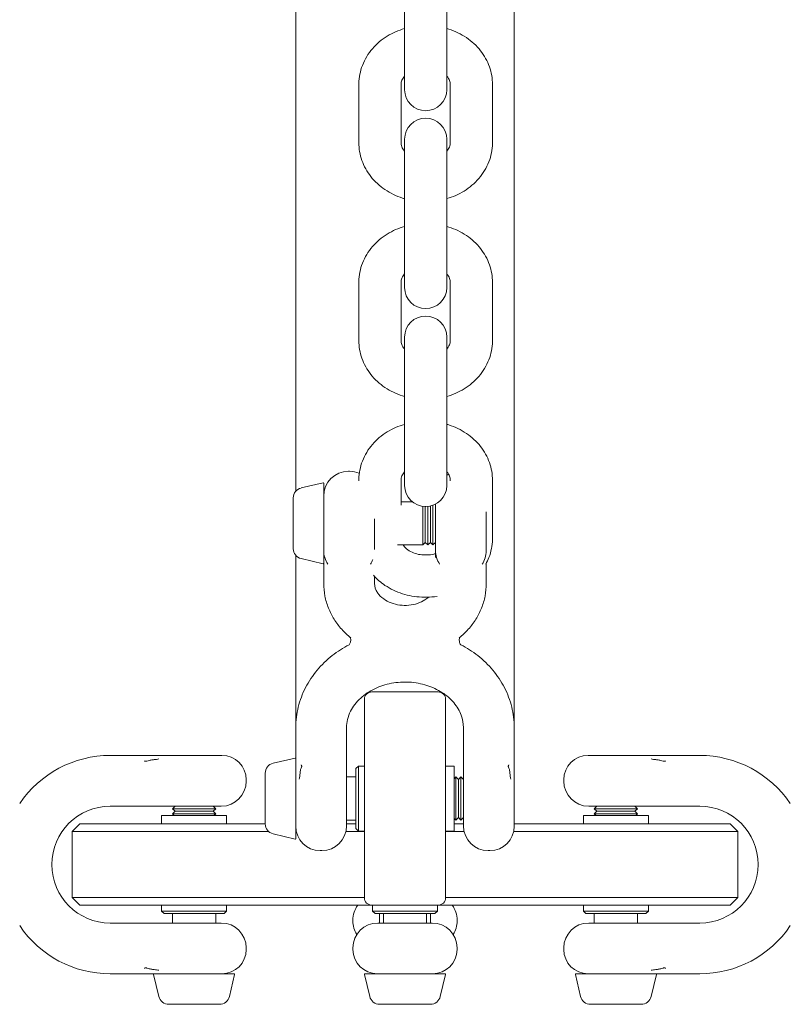
# Model space of a CAD drawing. Units: millimetres. Extents: x -4863 to 29290, y -2350 to 7410.
# Drawn here: x 4424 to 4576, y 4092 to 4286 of the extents above; entities that cross this region are included whole.
import ezdxf

# ---------------------------------------------------------------- set-up
doc = ezdxf.new("R2010")
doc.units = ezdxf.units.MM
doc.header["$MEASUREMENT"] = 0

msp = doc.modelspace()

# ---------------------------------------------------------------- linework, layer by layer
at = {"color": 0, "linetype": 'Continuous', "lineweight": 0}
for p, q in [((4521.5, 4482), (4521.5, 4146.47)), ((4478.5, 4442.48), (4478.5, 4193.02)), ((4499.92, 4276.14), (4499.92, 4287.58)), ((4508.22, 4276.14), (4508.22, 4287.58)), ((4499.92, 4276.14), (4499.92, 4272.05)), ((4508.22, 4272.05), (4508.22, 4276.14)), ((4490.92, 4273.06), (4490.92, 4261.63)), ((4499.22, 4273.06), (4499.22, 4261.63)), ((4508.92, 4261.63), (4508.92, 4273.06)), ((4517.22, 4261.63), (4517.22, 4273.06)), ((4499.92, 4262.29), (4499.92, 4260.95)), ((4508.22, 4260.95), (4508.22, 4262.29)), ((4499.92, 4260.69), (4499.92, 4260.95)), ((4499.92, 4260.69), (4499.92, 4248.62)), ((4508.22, 4260.69), (4508.22, 4260.95)), ((4508.22, 4248.62), (4508.22, 4260.69)), ((4499.92, 4237.19), (4499.92, 4248.62)), ((4508.22, 4237.19), (4508.22, 4248.62)), ((4499.92, 4237.19), (4499.92, 4233.1)), ((4508.22, 4233.1), (4508.22, 4237.19)), ((4490.92, 4234.1), (4490.92, 4222.67)), ((4499.22, 4234.1), (4499.22, 4222.67)), ((4508.92, 4222.67), (4508.92, 4234.1)), ((4517.22, 4222.67), (4517.22, 4234.1)), ((4499.92, 4223.34), (4499.92, 4222)), ((4499.92, 4221.74), (4499.92, 4222)), ((4499.92, 4221.74), (4499.92, 4209.67)), ((4508.22, 4222), (4508.22, 4223.34)), ((4508.22, 4221.74), (4508.22, 4222)), ((4508.22, 4209.67), (4508.22, 4221.74)), ((4499.92, 4198.24), (4499.92, 4209.67)), ((4508.22, 4198.24), (4508.22, 4209.67)), ((4488.9, 4196.94), (4489.1, 4196.94)), ((4499.92, 4198.24), (4499.92, 4194.14)), ((4508.22, 4194.14), (4508.22, 4198.24)), ((4479.54, 4193.64), (4483.88, 4194.66)), ((4484, 4194.57), (4484, 4178.82)), ((4490.92, 4195.15), (4490.92, 4195.08)), ((4499.22, 4195.15), (4499.22, 4190.29)), ((4508.92, 4195.02), (4508.92, 4195.15)), ((4517.22, 4183.72), (4517.22, 4195.15)), ((4478, 4191.67), (4478, 4191.69)), ((4478, 4188.78), (4478, 4191.67)), ((4499.22, 4190.94), (4501.42, 4190.94)), ((4478, 4183.81), (4478, 4188.78)), ((4503.5, 4190.03), (4503.5, 4182.44)), ((4504, 4182.94), (4504, 4190)), ((4504.5, 4182.44), (4504.5, 4190.02)), ((4505, 4182.94), (4505, 4190.1)), ((4505.5, 4182.44), (4505.5, 4190.25)), ((4506, 4190.44), (4505.98, 4190.46)), ((4506, 4181.34), (4506, 4190.47)), ((4516, 4188.92), (4516, 4181.34)), ((4494, 4187.56), (4494, 4181.56)), ((4478, 4181.69), (4478, 4183.81)), ((4504, 4182.94), (4503.5, 4182.44)), ((4504, 4182.94), (4504.5, 4182.44)), ((4505, 4182.94), (4504.5, 4182.44)), ((4505, 4182.94), (4505.5, 4182.44)), ((4506, 4182.94), (4505.5, 4182.44)), ((4498.55, 4182.44), (4503.5, 4182.44)), ((4478.5, 4180.37), (4478.5, 4146.47)), ((4479.54, 4179.75), (4483.88, 4178.72)), ((4503.82, 4180.46), (4504.32, 4180.46)), ((4484, 4178.01), (4484, 4174.84)), ((4516, 4174.84), (4516, 4178.01)), ((4494, 4176.21), (4494, 4174.84)), ((4503.82, 4172.16), (4504.32, 4172.16)), ((4492, 4113), (4492, 4152)), ((4506.5, 4153.5), (4493.5, 4153.5)), ((4508, 4152), (4508, 4113)), ((4478.5, 4141.18), (4478.5, 4146.47)), ((4488.5, 4141.18), (4488.5, 4146.47)), ((4511.5, 4146.47), (4511.5, 4141.18)), ((4521.5, 4146.47), (4521.5, 4141.18)), ((4442, 4141), (4448.25, 4141)), ((4453.74, 4141), (4463.95, 4141)), ((4474.04, 4139.45), (4478.38, 4140.47)), ((4536.05, 4141), (4546.26, 4141)), ((4558, 4141), (4551.75, 4141)), ((4478.5, 4139), (4478.5, 4124.63)), ((4490.35, 4138.4), (4490.85, 4138.9)), ((4490.35, 4126.6), (4490.35, 4138.4)), ((4490.85, 4138.9), (4490.85, 4126.1)), ((4492, 4138.9), (4490.85, 4138.9)), ((4509.65, 4138.9), (4508, 4138.9)), ((4509.65, 4126.1), (4509.65, 4138.9)), ((4472.5, 4136.73), (4472.5, 4137.5)), ((4472.5, 4132.31), (4472.5, 4136.73)), ((4488.5, 4136.75), (4490.35, 4136.75)), ((4509.65, 4136.4), (4510, 4136.75)), ((4510, 4128.25), (4510, 4136.75)), ((4510.5, 4136.25), (4510, 4136.75)), ((4510.5, 4136.25), (4511, 4136.75)), ((4511, 4128.25), (4511, 4136.75)), ((4511.5, 4136.25), (4511, 4136.75)), ((4468.75, 4135.9), (4468.75, 4136.2)), ((4488.5, 4135.07), (4488.5, 4127.15)), ((4510.5, 4128.75), (4510.5, 4136.25)), ((4511.5, 4127.15), (4511.5, 4135.07)), ((4521.5, 4135.12), (4521.5, 4127.05)), ((4531.25, 4135.9), (4531.25, 4136.2)), ((4442, 4131), (4448.25, 4131)), ((4463.85, 4131), (4453.83, 4131)), ((4454.75, 4131), (4454.25, 4130.5)), ((4462.75, 4130.5), (4454.25, 4130.5)), ((4454.75, 4130), (4454.25, 4130.5)), ((4462.25, 4131), (4462.75, 4130.5)), ((4462.25, 4130), (4462.75, 4130.5)), ((4472.5, 4128.08), (4472.5, 4132.31)), ((4546.17, 4131), (4536.15, 4131)), ((4537.75, 4131), (4537.25, 4130.5)), ((4541.5, 4130.5), (4537.25, 4130.5)), ((4537.75, 4130), (4537.25, 4130.5)), ((4545.75, 4130.5), (4541.5, 4130.5)), ((4545.25, 4131), (4545.75, 4130.5)), ((4545.25, 4130), (4545.75, 4130.5)), ((4558, 4131), (4551.75, 4131)), ((4464.9, 4129.15), (4452.1, 4129.15)), ((4452.1, 4129.15), (4452.1, 4127.5)), ((4454.75, 4130), (4454.25, 4129.5)), ((4462.75, 4129.5), (4454.25, 4129.5)), ((4454.6, 4129.15), (4454.25, 4129.5)), ((4462.25, 4130), (4454.75, 4130)), ((4462.25, 4130), (4462.75, 4129.5)), ((4462.4, 4129.15), (4462.75, 4129.5)), ((4464.9, 4129.15), (4464.9, 4127.5)), ((4509.65, 4128.6), (4510, 4128.25)), ((4510.5, 4128.75), (4510, 4128.25)), ((4510.5, 4128.75), (4511, 4128.25)), ((4511.5, 4128.75), (4511, 4128.25)), ((4541.5, 4129.15), (4535.1, 4129.15)), ((4535.1, 4129.15), (4535.1, 4127.5)), ((4537.75, 4130), (4537.25, 4129.5)), ((4541.5, 4129.5), (4537.25, 4129.5)), ((4537.6, 4129.15), (4537.25, 4129.5)), ((4541.5, 4130), (4537.75, 4130)), ((4545.25, 4130), (4541.5, 4130)), ((4545.75, 4129.5), (4541.5, 4129.5)), ((4547.9, 4129.15), (4541.5, 4129.15)), ((4545.25, 4130), (4545.75, 4129.5)), ((4545.4, 4129.15), (4545.75, 4129.5)), ((4547.9, 4129.15), (4547.9, 4127.5)), ((4436, 4127.5), (4434.5, 4126)), ((4436, 4127.5), (4455.5, 4127.5)), ((4472.5, 4127.5), (4455.5, 4127.5)), ((4472.5, 4127.5), (4472.5, 4128.08)), ((4488.5, 4128.25), (4490.35, 4128.25)), ((4490.35, 4127.5), (4488.5, 4127.5)), ((4490.35, 4126.6), (4490.85, 4126.1)), ((4511.5, 4127.5), (4509.65, 4127.5)), ((4544.5, 4127.5), (4521.5, 4127.5)), ((4544.5, 4127.5), (4564, 4127.5)), ((4564, 4127.5), (4565.5, 4126)), ((4455.5, 4126), (4434.5, 4126)), ((4434.5, 4113), (4434.5, 4126)), ((4455.5, 4126), (4473.18, 4126)), ((4474.04, 4125.55), (4478.38, 4124.53)), ((4478.5, 4126), (4478.62, 4126)), ((4488.36, 4126), (4492, 4126)), ((4492, 4126.1), (4490.85, 4126.1)), ((4509.65, 4126.1), (4508, 4126.1)), ((4508, 4126), (4511.64, 4126)), ((4521.38, 4126), (4544.5, 4126)), ((4565.5, 4126), (4544.5, 4126)), ((4565.5, 4113), (4565.5, 4126)), ((4483.3, 4122.25), (4483.6, 4122.25)), ((4516.4, 4122.25), (4516.7, 4122.25)), ((4434.5, 4113), (4455.5, 4113)), ((4436, 4111.5), (4434.5, 4113)), ((4455.5, 4111.5), (4436, 4111.5)), ((4452.1, 4111.5), (4452.1, 4110.35)), ((4492, 4113), (4455.5, 4113)), ((4455.5, 4111.5), (4493.5, 4111.5)), ((4464.9, 4111.5), (4464.9, 4110.35)), ((4506.5, 4111.5), (4493.5, 4111.5)), ((4493.6, 4111.5), (4493.6, 4110.35)), ((4506.4, 4111.5), (4506.4, 4110.35)), ((4506.5, 4111.5), (4544.5, 4111.5)), ((4544.5, 4113), (4508, 4113)), ((4535.1, 4111.5), (4535.1, 4110.35)), ((4544.5, 4113), (4565.5, 4113)), ((4564, 4111.5), (4544.5, 4111.5)), ((4547.9, 4111.5), (4547.9, 4110.35)), ((4564, 4111.5), (4565.5, 4113)), ((4452.1, 4110.35), (4464.9, 4110.35)), ((4452.6, 4109.85), (4452.1, 4110.35)), ((4464.4, 4109.85), (4452.6, 4109.85)), ((4454.25, 4108), (4454.25, 4109.85)), ((4462.75, 4108), (4462.75, 4109.85)), ((4464.4, 4109.85), (4464.9, 4110.35)), ((4493.6, 4110.35), (4506.4, 4110.35)), ((4494.1, 4109.85), (4493.6, 4110.35)), ((4505.9, 4109.85), (4494.1, 4109.85)), ((4495, 4109.85), (4495, 4108)), ((4495.75, 4108), (4495.75, 4109.85)), ((4504.25, 4108), (4504.25, 4109.85)), ((4505, 4108), (4505, 4109.85)), ((4505.9, 4109.85), (4506.4, 4110.35)), ((4535.1, 4110.35), (4541.5, 4110.35)), ((4535.6, 4109.85), (4535.1, 4110.35)), ((4541.5, 4109.85), (4535.6, 4109.85)), ((4537.25, 4108), (4537.25, 4109.85)), ((4541.5, 4110.35), (4547.9, 4110.35)), ((4547.4, 4109.85), (4541.5, 4109.85)), ((4545.75, 4108), (4545.75, 4109.85)), ((4547.4, 4109.85), (4547.9, 4110.35)), ((4448.25, 4108), (4442, 4108)), ((4453.83, 4108), (4463.85, 4108)), ((4489.75, 4108.4), (4489.75, 4108.6)), ((4494.65, 4108), (4505.35, 4108)), ((4510.25, 4108.4), (4510.25, 4108.6)), ((4536.15, 4108), (4546.17, 4108)), ((4551.75, 4108), (4558, 4108)), ((4468.75, 4102.8), (4468.75, 4103.1)), ((4489.75, 4102.8), (4489.75, 4103.1)), ((4510.25, 4102.8), (4510.25, 4103.1)), ((4531.25, 4102.8), (4531.25, 4103.1)), ((4448.25, 4098), (4442, 4098)), ((4451.55, 4093.54), (4450.53, 4097.88)), ((4450.63, 4098), (4466.37, 4098)), ((4465.45, 4093.54), (4466.47, 4097.88)), ((4493.05, 4093.54), (4492.03, 4097.88)), ((4492.13, 4098), (4507.87, 4098)), ((4506.95, 4093.54), (4507.97, 4097.88)), ((4534.55, 4093.54), (4533.53, 4097.88)), ((4533.63, 4098), (4541.5, 4098)), ((4541.5, 4098), (4549.37, 4098)), ((4548.45, 4093.54), (4549.47, 4097.88)), ((4551.75, 4098), (4558, 4098)), ((4456, 4092), (4453.5, 4092)), ((4461, 4092), (4456, 4092)), ((4463.5, 4092), (4461, 4092)), ((4495.67, 4092), (4495, 4092)), ((4500, 4092), (4495.67, 4092)), ((4504.33, 4092), (4500, 4092)), ((4505, 4092), (4504.33, 4092)), ((4539, 4092), (4536.5, 4092)), ((4544, 4092), (4539, 4092)), ((4546.5, 4092), (4544, 4092))]:
    msp.add_line(p, q, dxfattribs=at)
for centre, radius, start, end in [((4504.07, 4272.05), 4.15, 180, 0), ((4504.07, 4262.29), 4.15, 0, 180), ((4504.07, 4233.1), 4.15, 180, 0), ((4504.07, 4223.34), 4.15, 0, 180), ((4488.9, 4192.04), 4.9, 90, 180), ((4489.1, 4192.04), 4.9, 67.0501, 90), ((4483.9, 4194.57), 0.1, 0, 103.2917), ((4510.9, 4192.04), 4.9, 118.3964, 123.2155), ((4480, 4191.69), 2, 103.2917, 180), ((4504.07, 4194.14), 4.15, 180, 0), ((4480, 4181.69), 2, 180, 256.7083), ((4488.9, 4181.34), 4.9, 180, 213.4997), ((4510.9, 4181.34), 4.9, 180, 213.4997), ((4511.1, 4181.34), 4.9, 326.5003, 359.1494), ((4489.1, 4181.34), 4.9, 326.5003, 338.8826), ((4483.9, 4178.82), 0.1, 256.7083, 360), ((4493.5, 4152), 1.5, 90, 180), ((4506.5, 4152), 1.5, 360, 90), ((4442, 4119.5), 21.5, 90, 146.0396), ((4463.95, 4136.2), 4.8, 360, 90), ((4478.4, 4140.37), 0.1, 0, 103.2917), ((4536.05, 4136.2), 4.8, 90, 180), ((4558, 4119.5), 21.5, 33.9604, 90), ((4474.5, 4137.5), 2, 103.2917, 180), ((4463.85, 4135.9), 4.9, 270, 0), ((4536.15, 4135.9), 4.9, 180, 270), ((4442, 4119.5), 11.5, 90, 270), ((4558, 4119.5), 11.5, 270, 90), ((4474.5, 4127.5), 2, 180, 256.7083), ((4483.3, 4127.05), 4.8, 180, 270), ((4483.6, 4127.15), 4.9, 270, 0), ((4516.4, 4127.15), 4.9, 180, 270), ((4516.7, 4127.05), 4.8, 270, 0), ((4478.4, 4124.63), 0.1, 256.7083, 360), ((4494.65, 4108.6), 4.9, 143.7125, 180), ((4493.5, 4113), 1.5, 180, 270), ((4506.5, 4113), 1.5, 270, 0), ((4505.35, 4108.6), 4.9, 360, 36.2875), ((4442, 4119.5), 21.5, 213.9604, 270), ((4463.85, 4103.1), 4.9, 0, 90), ((4494.65, 4108.4), 4.9, 180, 212.7392), ((4494.65, 4103.1), 4.9, 90, 180), ((4505.35, 4103.1), 4.9, 0, 90), ((4505.35, 4108.4), 4.9, 327.2608, 0), ((4536.15, 4103.1), 4.9, 90, 180), ((4558, 4119.5), 21.5, 270, 326.0396), ((4463.95, 4102.8), 4.8, 270, 0), ((4494.55, 4102.8), 4.8, 180, 270), ((4505.45, 4102.8), 4.8, 270, 0), ((4536.05, 4102.8), 4.8, 180, 270), ((4450.63, 4097.9), 0.1, 90, 193.2917), ((4466.37, 4097.9), 0.1, 346.7083, 90), ((4492.13, 4097.9), 0.1, 90, 193.2917), ((4495, 4099.5), 2, 224.3893, 228.5904), ((4505, 4099.5), 2, 311.4096, 315.6107), ((4507.87, 4097.9), 0.1, 346.7083, 90), ((4533.63, 4097.9), 0.1, 90, 193.2917), ((4549.37, 4097.9), 0.1, 346.7083, 90), ((4453.5, 4094), 2, 193.2917, 270), ((4463.5, 4094), 2, 270, 346.7083), ((4495, 4094), 2, 193.2917, 270), ((4505, 4094), 2, 270, 346.7083), ((4536.5, 4094), 2, 193.2917, 270), ((4546.5, 4094), 2, 270, 346.7083)]:
    msp.add_arc(centre, radius, start, end, dxfattribs=at)
for points, knots in [([(4499.92, 4284.08), (4498.71, 4283.74), (4497.56, 4283.24), (4495.41, 4281.92), (4494.42, 4281.08), (4492.75, 4279.14), (4492.08, 4278.03), (4491.18, 4275.7), (4490.94, 4274.48), (4490.92, 4273.19), (4490.92, 4273.12), (4490.92, 4273.06)], [1.893029, 1.893029, 1.893029, 1.893029, 2.199115, 2.199115, 2.513274, 2.513274, 2.827433, 2.827433, 3.125102, 3.125102, 3.141593, 3.141593, 3.141593, 3.141593]), ([(4517.22, 4273.06), (4517.22, 4274.25), (4517.01, 4275.43), (4516.21, 4277.7), (4515.62, 4278.77), (4514.08, 4280.72), (4513.13, 4281.59), (4511.02, 4283.01), (4509.85, 4283.57), (4508.49, 4284), (4508.35, 4284.04), (4508.22, 4284.08)], [0, 0, 0, 0, 0.289692, 0.289692, 0.586236, 0.586236, 0.89942, 0.89942, 1.21358, 1.21358, 1.248564, 1.248564, 1.248564, 1.248564]), ([(4499.92, 4274.74), (4499.8, 4274.61), (4499.7, 4274.48), (4499.43, 4274.06), (4499.32, 4273.78), (4499.23, 4273.36), (4499.22, 4273.21), (4499.22, 4273.06)], [2.5008649, 2.5008649, 2.5008649, 2.5008649, 2.6475935, 2.6475935, 2.9617527, 2.9617527, 3.1415927, 3.1415927, 3.1415927, 3.1415927]), ([(4508.92, 4273.06), (4508.92, 4273.32), (4508.87, 4273.58), (4508.66, 4274.14), (4508.49, 4274.42), (4508.24, 4274.72), (4508.23, 4274.73), (4508.22, 4274.74)], [0, 0, 0, 0, 0.3141593, 0.3141593, 0.6283185, 0.6283185, 0.6407278, 0.6407278, 0.6407278, 0.6407278]), ([(4490.92, 4261.63), (4490.92, 4260.44), (4491.12, 4259.25), (4491.92, 4256.99), (4492.52, 4255.92), (4494.05, 4253.96), (4495, 4253.09), (4497.12, 4251.67), (4498.28, 4251.11), (4499.64, 4250.68), (4499.78, 4250.64), (4499.92, 4250.6)], [3.141593, 3.141593, 3.141593, 3.141593, 3.431284, 3.431284, 3.727829, 3.727829, 4.041013, 4.041013, 4.355172, 4.355172, 4.390157, 4.390157, 4.390157, 4.390157]), ([(4499.22, 4261.63), (4499.22, 4261.36), (4499.26, 4261.1), (4499.47, 4260.55), (4499.64, 4260.26), (4499.9, 4259.96), (4499.91, 4259.95), (4499.92, 4259.94)], [3.1415927, 3.1415927, 3.1415927, 3.1415927, 3.4557519, 3.4557519, 3.7699112, 3.7699112, 3.7823204, 3.7823204, 3.7823204, 3.7823204]), ([(4508.22, 4250.6), (4509.42, 4250.94), (4510.57, 4251.44), (4512.72, 4252.77), (4513.71, 4253.6), (4515.38, 4255.54), (4516.05, 4256.65), (4516.95, 4258.99), (4517.19, 4260.2), (4517.22, 4261.49), (4517.22, 4261.56), (4517.22, 4261.63)], [5.034621, 5.034621, 5.034621, 5.034621, 5.340708, 5.340708, 5.654867, 5.654867, 5.969026, 5.969026, 6.266695, 6.266695, 6.283185, 6.283185, 6.283185, 6.283185]), ([(4508.22, 4259.94), (4508.33, 4260.07), (4508.43, 4260.21), (4508.7, 4260.62), (4508.81, 4260.9), (4508.9, 4261.32), (4508.92, 4261.47), (4508.92, 4261.63)], [5.6424575, 5.6424575, 5.6424575, 5.6424575, 5.7891861, 5.7891861, 6.1033454, 6.1033454, 6.2831853, 6.2831853, 6.2831853, 6.2831853]), ([(4499.92, 4245.13), (4498.71, 4244.79), (4497.56, 4244.29), (4495.41, 4242.96), (4494.42, 4242.13), (4492.75, 4240.19), (4492.08, 4239.08), (4491.18, 4236.74), (4490.94, 4235.53), (4490.92, 4234.24), (4490.92, 4234.17), (4490.92, 4234.1)], [1.893029, 1.893029, 1.893029, 1.893029, 2.199115, 2.199115, 2.513274, 2.513274, 2.827433, 2.827433, 3.125102, 3.125102, 3.141593, 3.141593, 3.141593, 3.141593]), ([(4517.22, 4234.1), (4517.22, 4235.29), (4517.01, 4236.48), (4516.21, 4238.74), (4515.62, 4239.81), (4514.08, 4241.77), (4513.13, 4242.64), (4511.02, 4244.06), (4509.85, 4244.62), (4508.49, 4245.05), (4508.35, 4245.09), (4508.22, 4245.13)], [0, 0, 0, 0, 0.289692, 0.289692, 0.586236, 0.586236, 0.89942, 0.89942, 1.21358, 1.21358, 1.248564, 1.248564, 1.248564, 1.248564]), ([(4499.92, 4235.79), (4499.8, 4235.66), (4499.7, 4235.52), (4499.43, 4235.11), (4499.32, 4234.83), (4499.23, 4234.41), (4499.22, 4234.26), (4499.22, 4234.1)], [2.5008649, 2.5008649, 2.5008649, 2.5008649, 2.6475935, 2.6475935, 2.9617527, 2.9617527, 3.1415927, 3.1415927, 3.1415927, 3.1415927]), ([(4508.92, 4234.1), (4508.92, 4234.37), (4508.87, 4234.63), (4508.66, 4235.18), (4508.49, 4235.47), (4508.24, 4235.77), (4508.23, 4235.78), (4508.22, 4235.79)], [0, 0, 0, 0, 0.3141593, 0.3141593, 0.6283185, 0.6283185, 0.6407278, 0.6407278, 0.6407278, 0.6407278]), ([(4490.92, 4222.67), (4490.92, 4221.48), (4491.12, 4220.3), (4491.92, 4218.03), (4492.52, 4216.96), (4494.05, 4215.01), (4495, 4214.14), (4497.12, 4212.72), (4498.28, 4212.16), (4499.64, 4211.73), (4499.78, 4211.69), (4499.92, 4211.65)], [3.141593, 3.141593, 3.141593, 3.141593, 3.431284, 3.431284, 3.727829, 3.727829, 4.041013, 4.041013, 4.355172, 4.355172, 4.390157, 4.390157, 4.390157, 4.390157]), ([(4499.22, 4222.67), (4499.22, 4222.41), (4499.26, 4222.15), (4499.47, 4221.59), (4499.64, 4221.31), (4499.9, 4221.01), (4499.91, 4221), (4499.92, 4220.99)], [3.1415927, 3.1415927, 3.1415927, 3.1415927, 3.4557519, 3.4557519, 3.7699112, 3.7699112, 3.7823204, 3.7823204, 3.7823204, 3.7823204]), ([(4508.22, 4211.65), (4509.42, 4211.99), (4510.57, 4212.49), (4512.72, 4213.81), (4513.71, 4214.65), (4515.38, 4216.59), (4516.05, 4217.7), (4516.95, 4220.03), (4517.19, 4221.25), (4517.22, 4222.54), (4517.22, 4222.61), (4517.22, 4222.67)], [5.034621, 5.034621, 5.034621, 5.034621, 5.340708, 5.340708, 5.654867, 5.654867, 5.969026, 5.969026, 6.266695, 6.266695, 6.283185, 6.283185, 6.283185, 6.283185]), ([(4508.22, 4220.99), (4508.33, 4221.12), (4508.43, 4221.25), (4508.7, 4221.67), (4508.81, 4221.95), (4508.9, 4222.37), (4508.92, 4222.52), (4508.92, 4222.67)], [5.6424575, 5.6424575, 5.6424575, 5.6424575, 5.7891861, 5.7891861, 6.1033454, 6.1033454, 6.2831853, 6.2831853, 6.2831853, 6.2831853]), ([(4499.92, 4206.17), (4498.71, 4205.83), (4497.56, 4205.33), (4495.41, 4204.01), (4494.42, 4203.18), (4492.75, 4201.24), (4492.08, 4200.13), (4491.18, 4197.79), (4490.94, 4196.58), (4490.92, 4195.29), (4490.92, 4195.22), (4490.92, 4195.15)], [1.893029, 1.893029, 1.893029, 1.893029, 2.199115, 2.199115, 2.513274, 2.513274, 2.827433, 2.827433, 3.125102, 3.125102, 3.141593, 3.141593, 3.141593, 3.141593]), ([(4517.22, 4195.15), (4517.22, 4196.34), (4517.01, 4197.53), (4516.21, 4199.79), (4515.62, 4200.86), (4514.08, 4202.82), (4513.13, 4203.69), (4511.02, 4205.11), (4509.85, 4205.67), (4508.49, 4206.09), (4508.35, 4206.14), (4508.22, 4206.17)], [0, 0, 0, 0, 0.289692, 0.289692, 0.586236, 0.586236, 0.89942, 0.89942, 1.21358, 1.21358, 1.248564, 1.248564, 1.248564, 1.248564]), ([(4499.92, 4196.84), (4499.8, 4196.71), (4499.7, 4196.57), (4499.43, 4196.15), (4499.32, 4195.87), (4499.23, 4195.45), (4499.22, 4195.3), (4499.22, 4195.15)], [2.5008649, 2.5008649, 2.5008649, 2.5008649, 2.6475935, 2.6475935, 2.9617527, 2.9617527, 3.1415927, 3.1415927, 3.1415927, 3.1415927]), ([(4508.92, 4195.15), (4508.92, 4195.42), (4508.87, 4195.68), (4508.66, 4196.23), (4508.49, 4196.52), (4508.24, 4196.82), (4508.23, 4196.83), (4508.22, 4196.84)], [0, 0, 0, 0, 0.3141593, 0.3141593, 0.6283185, 0.6283185, 0.6407278, 0.6407278, 0.6407278, 0.6407278]), ([(4515.9, 4178.62), (4516.13, 4179.05), (4516.34, 4179.49), (4516.95, 4181.08), (4517.19, 4182.3), (4517.22, 4183.59), (4517.22, 4183.65), (4517.22, 4183.72)], [5.850237, 5.850237, 5.850237, 5.850237, 5.969026, 5.969026, 6.2666949, 6.2666949, 6.2831853, 6.2831853, 6.2831853, 6.2831853]), ([(4499.61, 4182.44), (4499.69, 4182.32), (4499.78, 4182.19), (4500.13, 4181.79), (4500.44, 4181.51), (4501.17, 4181.06), (4501.57, 4180.88), (4502.41, 4180.61), (4502.86, 4180.52), (4503.48, 4180.47), (4503.65, 4180.46), (4503.82, 4180.46)], [3.632409, 3.632409, 3.632409, 3.632409, 3.769911, 3.769911, 4.079919, 4.079919, 4.353025, 4.353025, 4.616271, 4.616271, 4.712389, 4.712389, 4.712389, 4.712389]), ([(4506, 4181.34), (4506, 4181.34), (4506, 4181.32), (4506, 4181.23), (4506, 4181.08), (4506, 4180.67), (4506, 4180.43), (4506, 4180.09), (4506, 4180.03), (4506, 4179.97)], [2.494168, 2.494168, 2.494168, 2.494168, 2.5276141, 2.5276141, 2.6793573, 2.6793573, 2.8081383, 2.8081383, 2.8345504, 2.8345504, 2.8345504, 2.8345504]), ([(4504.32, 4180.46), (4504.77, 4180.46), (4505.23, 4180.51), (4505.77, 4180.64), (4505.89, 4180.67), (4506, 4180.7)], [4.712389, 4.712389, 4.712389, 4.712389, 4.9730348, 4.9730348, 5.043395, 5.043395, 5.043395, 5.043395]), ([(4484, 4178.82), (4484, 4178.77), (4484, 4178.72), (4484, 4178.56), (4484, 4178.45), (4484, 4178.28), (4484, 4178.21), (4484, 4178.12), (4484, 4178.1), (4484, 4178.05), (4484, 4178.03), (4484, 4178.01)], [2.98256858, 2.98256858, 2.98256858, 2.98256858, 3.00061106, 3.00061106, 3.04047227, 3.04047227, 3.06561104, 3.06561104, 3.07345718, 3.07345718, 3.08130331, 3.08130331, 3.08130331, 3.08130331]), ([(4516, 4178.01), (4516, 4178.04), (4516, 4178.07), (4516, 4178.12), (4516, 4178.15), (4516, 4178.23), (4516, 4178.29), (4516, 4178.45), (4516, 4178.56), (4516, 4178.72), (4516, 4178.76), (4516, 4178.81)], [-0.0009641, -0.0009641, -0.0009641, -0.0009641, 0.00914069, 0.00914069, 0.01924547, 0.01924547, 0.0400033, 0.0400033, 0.08001159, 0.08001159, 0.09646754, 0.09646754, 0.09646754, 0.09646754]), ([(4493.78, 4176.45), (4494.45, 4175.7), (4495.22, 4175.04), (4497.12, 4173.76), (4498.28, 4173.21), (4500.73, 4172.44), (4502, 4172.22), (4503.46, 4172.17), (4503.64, 4172.16), (4503.82, 4172.16)], [3.7933856, 3.7933856, 3.7933856, 3.7933856, 4.041013, 4.041013, 4.3551723, 4.3551723, 4.6693315, 4.6693315, 4.712389, 4.712389, 4.712389, 4.712389]), ([(4484, 4174.84), (4484, 4174.01), (4484.08, 4173.19), (4484.39, 4171.56), (4484.63, 4170.77), (4485.24, 4169.24), (4485.62, 4168.5), (4486.49, 4167.11), (4486.99, 4166.45), (4488.09, 4165.23), (4488.69, 4164.67), (4489.33, 4164.15)], [3.1415927, 3.1415927, 3.1415927, 3.1415927, 3.3045624, 3.3045624, 3.4675321, 3.4675321, 3.6305019, 3.6305019, 3.7934716, 3.7934716, 3.9564413, 3.9564413, 3.9564413, 3.9564413]), ([(4494, 4174.84), (4494, 4174.23), (4494.18, 4173.6), (4494.92, 4172.55), (4495.31, 4172.15), (4496.23, 4171.49), (4496.73, 4171.22), (4497.81, 4170.81), (4498.38, 4170.67), (4499.56, 4170.51), (4500.17, 4170.5), (4501.35, 4170.62), (4501.93, 4170.74), (4503, 4171.1), (4503.5, 4171.34), (4504.2, 4171.78), (4504.44, 4171.97), (4504.66, 4172.17)], [3.141593, 3.141593, 3.141593, 3.141593, 3.679772, 3.679772, 4.011093, 4.011093, 4.292265, 4.292265, 4.560457, 4.560457, 4.825218, 4.825218, 5.089807, 5.089807, 5.357089, 5.357089, 5.526321, 5.526321, 5.526321, 5.526321]), ([(4510.67, 4164.15), (4511.31, 4164.67), (4511.91, 4165.23), (4513.01, 4166.45), (4513.51, 4167.11), (4514.38, 4168.5), (4514.76, 4169.24), (4515.37, 4170.77), (4515.61, 4171.56), (4515.92, 4173.19), (4516, 4174.01), (4516, 4174.84)], [5.4683366, 5.4683366, 5.4683366, 5.4683366, 5.6313064, 5.6313064, 5.7942761, 5.7942761, 5.9572458, 5.9572458, 6.1202156, 6.1202156, 6.2831853, 6.2831853, 6.2831853, 6.2831853]), ([(4488.98, 4162.75), (4488.98, 4162.75), (4488.99, 4162.76), (4489.05, 4162.82), (4489.1, 4162.9), (4489.24, 4163.16), (4489.3, 4163.39), (4489.33, 4163.9), (4489.24, 4164.15), (4489.19, 4164.27), (4489.18, 4164.27), (4489.18, 4164.28)], [1.5133308, 1.5133308, 1.5133308, 1.5133308, 1.540149, 1.540149, 1.5824959, 1.5824959, 1.6387271, 1.6387271, 1.7124547, 1.7124547, 1.7191915, 1.7191915, 1.7191915, 1.7191915]), ([(4510.82, 4164.28), (4510.8, 4164.24), (4510.76, 4164.16), (4510.69, 4163.9), (4510.67, 4163.67), (4510.75, 4163.16), (4510.88, 4162.92), (4510.99, 4162.77), (4511.02, 4162.75), (4511.02, 4162.75)], [3.2140787, 3.2140787, 3.2140787, 3.2140787, 3.2527826, 3.2527826, 3.3082574, 3.3082574, 3.3823116, 3.3823116, 3.4199641, 3.4199641, 3.4199641, 3.4199641]), ([(4478.5, 4146.47), (4478.5, 4147.83), (4478.67, 4149.2), (4479.32, 4151.85), (4479.8, 4153.13), (4481.06, 4155.56), (4481.82, 4156.71), (4483.59, 4158.82), (4484.59, 4159.79), (4486.72, 4161.46), (4487.84, 4162.18), (4489.02, 4162.79)], [3.141593, 3.141593, 3.141593, 3.141593, 3.347245, 3.347245, 3.552897, 3.552897, 3.758549, 3.758549, 3.964201, 3.964201, 4.15954, 4.15954, 4.15954, 4.15954]), ([(4510.98, 4162.79), (4512.16, 4162.18), (4513.28, 4161.46), (4515.41, 4159.79), (4516.41, 4158.82), (4518.18, 4156.71), (4518.94, 4155.56), (4520.2, 4153.13), (4520.68, 4151.85), (4521.33, 4149.2), (4521.5, 4147.83), (4521.5, 4146.47)], [5.265229, 5.265229, 5.265229, 5.265229, 5.460577, 5.460577, 5.666229, 5.666229, 5.871881, 5.871881, 6.077533, 6.077533, 6.283185, 6.283185, 6.283185, 6.283185]), ([(4488.5, 4146.47), (4488.5, 4147.55), (4488.75, 4148.63), (4489.74, 4150.6), (4490.41, 4151.5), (4492.07, 4153), (4493, 4153.63), (4495.06, 4154.61), (4496.18, 4154.98), (4498.49, 4155.41), (4499.68, 4155.49), (4502.04, 4155.35), (4503.2, 4155.13), (4505.38, 4154.44), (4506.39, 4153.96), (4508.19, 4152.81), (4508.97, 4152.12), (4510.26, 4150.6), (4510.74, 4149.76), (4511.36, 4148.1), (4511.5, 4147.29), (4511.5, 4146.47)], [3.141593, 3.141593, 3.141593, 3.141593, 3.542017, 3.542017, 3.891748, 3.891748, 4.199757, 4.199757, 4.493396, 4.493396, 4.782725, 4.782725, 5.071437, 5.071437, 5.362147, 5.362147, 5.660375, 5.660375, 5.979792, 5.979792, 6.283185, 6.283185, 6.283185, 6.283185]), ([(4453.74, 4141), (4453.59, 4141), (4453.41, 4141), (4452.89, 4141), (4452.51, 4141), (4451.85, 4141), (4451.59, 4141), (4451.13, 4141), (4450.93, 4141), (4450.54, 4141), (4450.35, 4141), (4449.96, 4141), (4449.77, 4141), (4449.44, 4141), (4449.31, 4141), (4449.05, 4141), (4448.92, 4141), (4448.7, 4141), (4448.61, 4141), (4448.46, 4141), (4448.39, 4141), (4448.31, 4141), (4448.3, 4141), (4448.28, 4141), (4448.26, 4141), (4448.25, 4141)], [2.3891637, 2.3891637, 2.3891637, 2.3891637, 2.4817144, 2.4817144, 2.6297953, 2.6297953, 2.7153425, 2.7153425, 2.7785756, 2.7785756, 2.8373037, 2.8373037, 2.8960318, 2.8960318, 2.9349686, 2.9349686, 2.9739053, 2.9739053, 3.0013747, 3.0013747, 3.0211128, 3.0211128, 3.0249785, 3.0249785, 3.0288441, 3.0288441, 3.0288441, 3.0288441]), ([(4448.73, 4139.93), (4448.73, 4139.93), (4448.73, 4139.93), (4448.73, 4139.92), (4448.73, 4139.92), (4448.74, 4139.91), (4448.74, 4139.9), (4448.75, 4139.89), (4448.76, 4139.88), (4448.79, 4139.86), (4448.81, 4139.85), (4448.84, 4139.84), (4448.86, 4139.84), (4448.92, 4139.83), (4448.96, 4139.83), (4449.06, 4139.84), (4449.14, 4139.86), (4449.36, 4139.91), (4449.51, 4139.96), (4449.77, 4140.03), (4449.87, 4140.05), (4450.24, 4140.12), (4450.46, 4140.14), (4450.8, 4140.18), (4450.96, 4140.2), (4451.28, 4140.25), (4451.43, 4140.28), (4451.57, 4140.31), (4451.57, 4140.31), (4451.57, 4140.31)], [-0.2669654, -0.2669654, -0.2669654, -0.2669654, -0.2664286, -0.2664286, -0.2655553, -0.2655553, -0.2624789, -0.2624789, -0.2577091, -0.2577091, -0.2528356, -0.2528356, -0.2471676, -0.2471676, -0.2385395, -0.2385395, -0.2208281, -0.2208281, -0.1902266, -0.1902266, -0.1690766, -0.1690766, -0.117305, -0.117305, -0.0602424, -0.0602424, 0, 0, 0.0009392, 0.0009392, 0.0009392, 0.0009392]), ([(4478.5, 4141.18), (4478.5, 4141.1), (4478.5, 4141.03), (4478.5, 4140.86), (4478.5, 4140.77), (4478.5, 4140.55), (4478.5, 4140.43), (4478.5, 4140.17), (4478.5, 4140.04), (4478.5, 4139.75), (4478.5, 4139.58), (4478.5, 4139.27), (4478.5, 4139.14), (4478.5, 4139)], [-0.0007115, -0.0007115, -0.0007115, -0.0007115, 0.0236841, 0.0236841, 0.0544431, 0.0544431, 0.0976298, 0.0976298, 0.1408165, 0.1408165, 0.1965219, 0.1965219, 0.2396183, 0.2396183, 0.2396183, 0.2396183]), ([(4488.5, 4135.07), (4488.5, 4135.34), (4488.5, 4135.63), (4488.5, 4136.42), (4488.5, 4136.92), (4488.5, 4137.7), (4488.5, 4137.98), (4488.5, 4138.5), (4488.5, 4138.76), (4488.5, 4139.21), (4488.5, 4139.41), (4488.5, 4139.76), (4488.5, 4139.9), (4488.5, 4140.22), (4488.5, 4140.4), (4488.5, 4140.67), (4488.5, 4140.77), (4488.5, 4140.91), (4488.5, 4140.94), (4488.5, 4141.02), (4488.5, 4141.05), (4488.5, 4141.12), (4488.5, 4141.15), (4488.5, 4141.18)], [2.4338303, 2.4338303, 2.4338303, 2.4338303, 2.5278631, 2.5278631, 2.6783155, 2.6783155, 2.7607288, 2.7607288, 2.8385839, 2.8385839, 2.9036099, 2.9036099, 2.9535763, 2.9535763, 3.0133655, 3.0133655, 3.0481179, 3.0481179, 3.0605651, 3.0605651, 3.0730123, 3.0730123, 3.0828704, 3.0828704, 3.0828704, 3.0828704]), ([(4511.5, 4141.18), (4511.5, 4141.16), (4511.5, 4141.13), (4511.5, 4141.08), (4511.5, 4141.06), (4511.5, 4140.98), (4511.5, 4140.92), (4511.5, 4140.76), (4511.5, 4140.66), (4511.5, 4140.39), (4511.5, 4140.22), (4511.5, 4139.9), (4511.5, 4139.75), (4511.5, 4139.41), (4511.5, 4139.21), (4511.5, 4138.76), (4511.5, 4138.5), (4511.5, 4137.97), (4511.5, 4137.7), (4511.5, 4136.92), (4511.5, 4136.42), (4511.5, 4135.63), (4511.5, 4135.34), (4511.5, 4135.07)], [-0.0004991, -0.0004991, -0.0004991, -0.0004991, 0.0073843, 0.0073843, 0.0152678, 0.0152678, 0.0350279, 0.0350279, 0.0700608, 0.0700608, 0.1296123, 0.1296123, 0.1793584, 0.1793584, 0.2435106, 0.2435106, 0.3223912, 0.3223912, 0.4039058, 0.4039058, 0.5544556, 0.5544556, 0.6485492, 0.6485492, 0.6485492, 0.6485492]), ([(4521.5, 4135.12), (4521.5, 4135.39), (4521.5, 4135.67), (4521.5, 4136.45), (4521.5, 4136.94), (4521.5, 4137.72), (4521.5, 4138.01), (4521.5, 4138.5), (4521.5, 4138.7), (4521.5, 4139.09), (4521.5, 4139.28), (4521.5, 4139.64), (4521.5, 4139.82), (4521.5, 4140.11), (4521.5, 4140.22), (4521.5, 4140.45), (4521.5, 4140.57), (4521.5, 4140.76), (4521.5, 4140.85), (4521.5, 4140.99), (4521.5, 4141.05), (4521.5, 4141.12), (4521.5, 4141.13), (4521.5, 4141.16), (4521.5, 4141.17), (4521.5, 4141.18)], [2.3891637, 2.3891637, 2.3891637, 2.3891637, 2.4817144, 2.4817144, 2.6297953, 2.6297953, 2.7153425, 2.7153425, 2.7785756, 2.7785756, 2.8373037, 2.8373037, 2.8960318, 2.8960318, 2.9349686, 2.9349686, 2.9739053, 2.9739053, 3.0013747, 3.0013747, 3.0211128, 3.0211128, 3.0249785, 3.0249785, 3.0288441, 3.0288441, 3.0288441, 3.0288441]), ([(4551.75, 4141), (4551.7, 4141), (4551.66, 4141), (4551.57, 4141), (4551.52, 4141), (4551.33, 4141), (4551.18, 4141), (4550.8, 4141), (4550.57, 4141), (4550.22, 4141), (4550.1, 4141), (4549.74, 4141), (4549.49, 4141), (4548.96, 4141), (4548.68, 4141), (4548.23, 4141), (4548.04, 4141), (4547.45, 4141), (4547.09, 4141), (4546.58, 4141), (4546.41, 4141), (4546.26, 4141)], [-0.0007068, -0.0007068, -0.0007068, -0.0007068, 0.0131074, 0.0131074, 0.0266843, 0.0266843, 0.0710053, 0.0710053, 0.1420155, 0.1420155, 0.1760099, 0.1760099, 0.2524151, 0.2524151, 0.3402709, 0.3402709, 0.4042909, 0.4042909, 0.5488516, 0.5488516, 0.6392021, 0.6392021, 0.6392021, 0.6392021]), ([(4548.43, 4140.31), (4548.43, 4140.31), (4548.43, 4140.31), (4548.57, 4140.28), (4548.72, 4140.25), (4549.04, 4140.2), (4549.2, 4140.18), (4549.57, 4140.14), (4549.79, 4140.12), (4550.13, 4140.05), (4550.23, 4140.03), (4550.49, 4139.96), (4550.64, 4139.91), (4550.86, 4139.86), (4550.94, 4139.84), (4551.04, 4139.83), (4551.08, 4139.83), (4551.14, 4139.84), (4551.16, 4139.84), (4551.19, 4139.85), (4551.21, 4139.86), (4551.24, 4139.88), (4551.25, 4139.89), (4551.26, 4139.9), (4551.26, 4139.91), (4551.27, 4139.92), (4551.27, 4139.92), (4551.27, 4139.93), (4551.27, 4139.93), (4551.27, 4139.93)], [-0.2826908, -0.2826908, -0.2826908, -0.2826908, -0.2818395, -0.2818395, -0.2272062, -0.2272062, -0.1754717, -0.1754717, -0.1188891, -0.1188891, -0.0931932, -0.0931932, -0.0560241, -0.0560241, -0.0345228, -0.0345228, -0.0240453, -0.0240453, -0.017161, -0.017161, -0.0112407, -0.0112407, -0.0054465, -0.0054465, -0.0017122, -0.0017122, -0.0006518, -0.0006518, 0, 0, 0, 0]), ([(4479.19, 4136.31), (4479.19, 4136.31), (4479.19, 4136.32), (4479.22, 4136.51), (4479.25, 4136.71), (4479.3, 4137.1), (4479.32, 4137.29), (4479.36, 4137.67), (4479.38, 4137.89), (4479.45, 4138.18), (4479.47, 4138.26), (4479.54, 4138.45), (4479.59, 4138.55), (4479.64, 4138.71), (4479.66, 4138.77), (4479.67, 4138.86), (4479.67, 4138.89), (4479.66, 4138.95), (4479.66, 4138.97), (4479.65, 4139.01), (4479.64, 4139.03), (4479.62, 4139.06), (4479.61, 4139.08), (4479.6, 4139.1), (4479.59, 4139.11), (4479.58, 4139.12), (4479.58, 4139.12), (4479.57, 4139.13), (4479.57, 4139.13), (4479.57, 4139.13)], [-0.2826856, -0.2826856, -0.2826856, -0.2826856, -0.2818342, -0.2818342, -0.2272029, -0.2272029, -0.1754691, -0.1754691, -0.1188888, -0.1188888, -0.0932211, -0.0932211, -0.056035, -0.056035, -0.0345271, -0.0345271, -0.0240478, -0.0240478, -0.0171629, -0.0171629, -0.0112426, -0.0112426, -0.0054482, -0.0054482, -0.0017126, -0.0017126, -0.0006519, -0.0006519, 0, 0, 0, 0]), ([(4520.43, 4139.13), (4520.43, 4139.13), (4520.43, 4139.13), (4520.42, 4139.12), (4520.42, 4139.12), (4520.41, 4139.11), (4520.4, 4139.1), (4520.39, 4139.08), (4520.38, 4139.06), (4520.36, 4139.03), (4520.35, 4139.01), (4520.34, 4138.97), (4520.34, 4138.95), (4520.33, 4138.89), (4520.33, 4138.86), (4520.34, 4138.77), (4520.36, 4138.71), (4520.41, 4138.55), (4520.46, 4138.45), (4520.53, 4138.26), (4520.55, 4138.18), (4520.62, 4137.86), (4520.64, 4137.64), (4520.68, 4137.29), (4520.7, 4137.1), (4520.75, 4136.71), (4520.78, 4136.51), (4520.81, 4136.32), (4520.81, 4136.31), (4520.81, 4136.31)], [-0.2669654, -0.2669654, -0.2669654, -0.2669654, -0.2664286, -0.2664286, -0.2655553, -0.2655553, -0.2624789, -0.2624789, -0.2577091, -0.2577091, -0.2528356, -0.2528356, -0.2471676, -0.2471676, -0.2385395, -0.2385395, -0.2208281, -0.2208281, -0.1902266, -0.1902266, -0.1690766, -0.1690766, -0.117305, -0.117305, -0.0602424, -0.0602424, 0, 0, 0.0009392, 0.0009392, 0.0009392, 0.0009392]), ([(4448.25, 4131), (4448.28, 4131), (4448.3, 4131), (4448.35, 4131), (4448.38, 4131), (4448.47, 4131), (4448.54, 4131), (4448.72, 4131), (4448.84, 4131), (4449.15, 4131), (4449.35, 4131), (4449.71, 4131), (4449.88, 4131), (4450.26, 4131), (4450.47, 4131), (4450.93, 4131), (4451.18, 4131), (4451.68, 4131), (4451.92, 4131), (4452.58, 4131), (4452.96, 4131), (4453.5, 4131), (4453.68, 4131), (4453.83, 4131)], [-0.0004991, -0.0004991, -0.0004991, -0.0004991, 0.0073843, 0.0073843, 0.0152678, 0.0152678, 0.0350279, 0.0350279, 0.0700608, 0.0700608, 0.1296123, 0.1296123, 0.1793584, 0.1793584, 0.2435106, 0.2435106, 0.3223912, 0.3223912, 0.4039058, 0.4039058, 0.5544556, 0.5544556, 0.6485492, 0.6485492, 0.6485492, 0.6485492]), ([(4546.17, 4131), (4546.32, 4131), (4546.5, 4131), (4547.04, 4131), (4547.42, 4131), (4548.08, 4131), (4548.32, 4131), (4548.81, 4131), (4549.06, 4131), (4549.53, 4131), (4549.74, 4131), (4550.11, 4131), (4550.28, 4131), (4550.64, 4131), (4550.84, 4131), (4551.15, 4131), (4551.27, 4131), (4551.44, 4131), (4551.48, 4131), (4551.57, 4131), (4551.61, 4131), (4551.69, 4131), (4551.72, 4131), (4551.75, 4131)], [2.433785, 2.433785, 2.433785, 2.433785, 2.5277903, 2.5277903, 2.6781989, 2.6781989, 2.7590608, 2.7590608, 2.8386246, 2.8386246, 2.9021207, 2.9021207, 2.9520667, 2.9520667, 3.0111748, 3.0111748, 3.046765, 3.046765, 3.0601951, 3.0601951, 3.0736252, 3.0736252, 3.0828388, 3.0828388, 3.0828388, 3.0828388]), ([(4453.83, 4108), (4453.68, 4108), (4453.5, 4108), (4452.96, 4108), (4452.58, 4108), (4451.92, 4108), (4451.67, 4108), (4451.18, 4108), (4450.93, 4108), (4450.47, 4108), (4450.25, 4108), (4449.87, 4108), (4449.71, 4108), (4449.34, 4108), (4449.14, 4108), (4448.83, 4108), (4448.71, 4108), (4448.55, 4108), (4448.51, 4108), (4448.43, 4108), (4448.39, 4108), (4448.32, 4108), (4448.28, 4108), (4448.25, 4108)], [2.4338303, 2.4338303, 2.4338303, 2.4338303, 2.5278631, 2.5278631, 2.6783155, 2.6783155, 2.7607288, 2.7607288, 2.8385839, 2.8385839, 2.9036099, 2.9036099, 2.9535763, 2.9535763, 3.0133655, 3.0133655, 3.0481179, 3.0481179, 3.0605651, 3.0605651, 3.0730123, 3.0730123, 3.0828704, 3.0828704, 3.0828704, 3.0828704]), ([(4551.75, 4108), (4551.72, 4108), (4551.7, 4108), (4551.64, 4108), (4551.62, 4108), (4551.52, 4108), (4551.45, 4108), (4551.31, 4108), (4551.24, 4108), (4550.99, 4108), (4550.8, 4108), (4550.43, 4108), (4550.25, 4108), (4549.82, 4108), (4549.56, 4108), (4549.16, 4108), (4549.01, 4108), (4548.52, 4108), (4548.18, 4108), (4547.43, 4108), (4547.04, 4108), (4546.51, 4108), (4546.32, 4108), (4546.17, 4108)], [-0.0009756, -0.0009756, -0.0009756, -0.0009756, 0.0069485, 0.0069485, 0.0148727, 0.0148727, 0.0368676, 0.0368676, 0.056576, 0.056576, 0.113157, 0.113157, 0.1672477, 0.1672477, 0.2440309, 0.2440309, 0.2905793, 0.2905793, 0.4015978, 0.4015978, 0.5530681, 0.5530681, 0.647737, 0.647737, 0.647737, 0.647737]), ([(4448.25, 4098), (4448.33, 4098), (4448.41, 4098), (4448.59, 4098), (4448.7, 4098), (4448.94, 4098), (4449.08, 4098), (4449.37, 4098), (4449.51, 4098), (4449.84, 4098), (4450.03, 4098), (4450.35, 4098), (4450.49, 4098), (4450.63, 4098)], [-0.0007115, -0.0007115, -0.0007115, -0.0007115, 0.0236841, 0.0236841, 0.0544431, 0.0544431, 0.0976298, 0.0976298, 0.1408165, 0.1408165, 0.1965219, 0.1965219, 0.2396183, 0.2396183, 0.2396183, 0.2396183]), ([(4451.57, 4098.69), (4451.57, 4098.69), (4451.57, 4098.69), (4451.43, 4098.72), (4451.28, 4098.75), (4450.96, 4098.8), (4450.8, 4098.82), (4450.43, 4098.86), (4450.21, 4098.88), (4449.87, 4098.95), (4449.77, 4098.97), (4449.51, 4099.04), (4449.36, 4099.09), (4449.14, 4099.14), (4449.06, 4099.16), (4448.96, 4099.17), (4448.92, 4099.17), (4448.86, 4099.16), (4448.84, 4099.16), (4448.81, 4099.15), (4448.79, 4099.14), (4448.76, 4099.12), (4448.75, 4099.11), (4448.74, 4099.1), (4448.74, 4099.09), (4448.73, 4099.08), (4448.73, 4099.08), (4448.73, 4099.07), (4448.73, 4099.07), (4448.73, 4099.07)], [-0.2826856, -0.2826856, -0.2826856, -0.2826856, -0.2818342, -0.2818342, -0.2272029, -0.2272029, -0.1754691, -0.1754691, -0.1188888, -0.1188888, -0.0932211, -0.0932211, -0.056035, -0.056035, -0.0345271, -0.0345271, -0.0240478, -0.0240478, -0.0171629, -0.0171629, -0.0112426, -0.0112426, -0.0054482, -0.0054482, -0.0017126, -0.0017126, -0.0006519, -0.0006519, 0, 0, 0, 0]), ([(4551.27, 4099.07), (4551.27, 4099.07), (4551.27, 4099.07), (4551.27, 4099.08), (4551.27, 4099.08), (4551.26, 4099.09), (4551.26, 4099.1), (4551.25, 4099.11), (4551.24, 4099.12), (4551.21, 4099.14), (4551.19, 4099.15), (4551.16, 4099.16), (4551.14, 4099.16), (4551.08, 4099.17), (4551.04, 4099.17), (4550.94, 4099.16), (4550.86, 4099.14), (4550.64, 4099.09), (4550.49, 4099.04), (4550.23, 4098.97), (4550.13, 4098.95), (4549.79, 4098.88), (4549.57, 4098.86), (4549.21, 4098.82), (4549.04, 4098.8), (4548.72, 4098.75), (4548.57, 4098.72), (4548.43, 4098.69), (4548.43, 4098.69), (4548.43, 4098.69)], [-0.3110141, -0.3110141, -0.3110141, -0.3110141, -0.3102948, -0.3102948, -0.3091247, -0.3091247, -0.3050046, -0.3050046, -0.2986098, -0.2986098, -0.2920757, -0.2920757, -0.2844783, -0.2844783, -0.2729165, -0.2729165, -0.2491935, -0.2491935, -0.2081632, -0.2081632, -0.1798041, -0.1798041, -0.1173957, -0.1173957, -0.0602967, -0.0602967, 0, 0, 0.0009393, 0.0009393, 0.0009393, 0.0009393]), ([(4549.37, 4098), (4549.57, 4098), (4549.77, 4098), (4550.1, 4098), (4550.22, 4098), (4550.58, 4098), (4550.81, 4098), (4551.13, 4098), (4551.21, 4098), (4551.38, 4098), (4551.46, 4098), (4551.61, 4098), (4551.68, 4098), (4551.75, 4098)], [2.7891948, 2.7891948, 2.7891948, 2.7891948, 2.851195, 2.851195, 2.8883287, 2.8883287, 2.958583, 2.958583, 2.9839653, 2.9839653, 3.0085417, 3.0085417, 3.0295528, 3.0295528, 3.0295528, 3.0295528])]:
    msp.add_open_spline(points, degree=3, knots=knots, dxfattribs=at)
msp.add_open_spline([(4504.32, 4172.16), (4504.98, 4172.16), (4505.64, 4172.21), (4506.3, 4172.3)], degree=3, dxfattribs=at)

doc.saveas('drawing.dxf')
